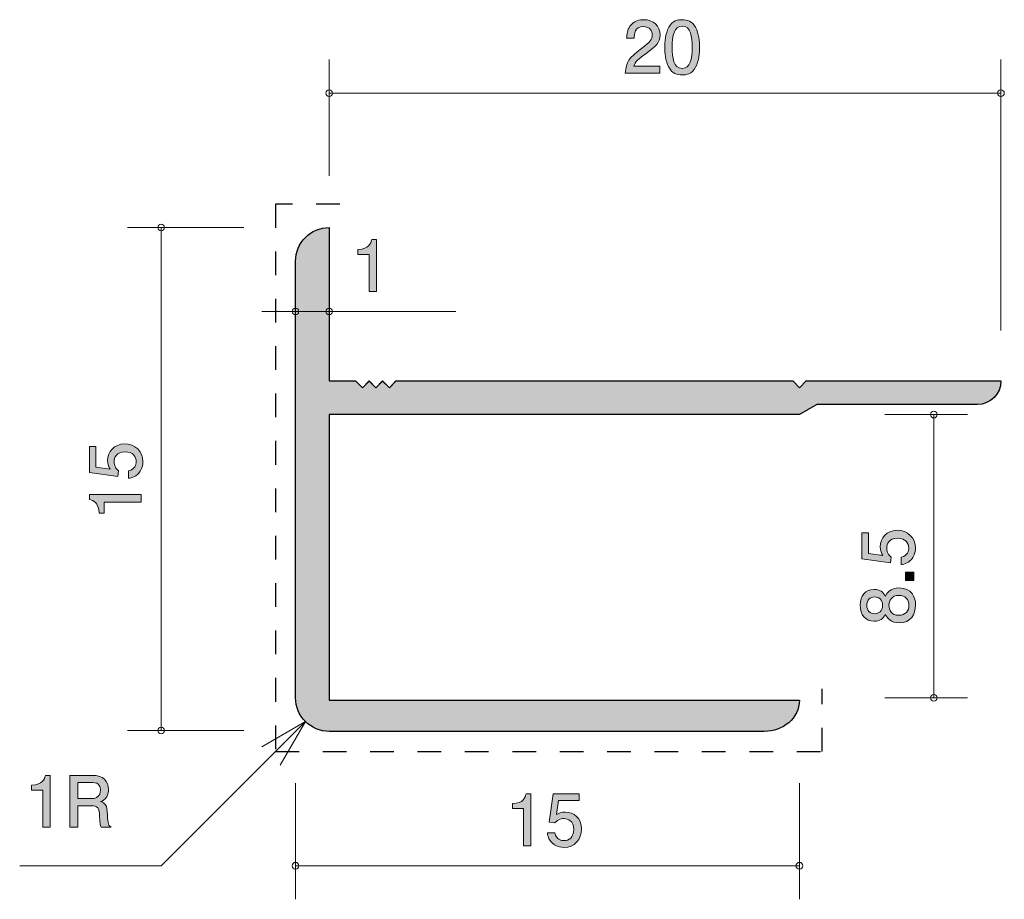
# Model space of a CAD drawing. Units: inches. Extents: x 76.3 to 105.6, y -141.8 to -115.7.
import ezdxf

# ---------------------------------------------------------------- set-up
doc = ezdxf.new("R2010")
doc.units = ezdxf.units.IN
doc.header["$MEASUREMENT"] = 0
doc.linetypes.add('AI-Linetype-1', pattern=[1.411111, 0.705556, -0.705556])
doc.layers.add('_U+30EC_U+30A4_U+30E4_U+30FC 1', color=7, linetype='Continuous')

# ---------------------------------------------------------------- blocks, each defined once
blk = doc.blocks.new('block 2')
at = {"layer": '_U+30EC_U+30A4_U+30E4_U+30FC 1', "true_color": 0x221814}
h = blk.add_hatch(color=179, dxfattribs=at)
h.dxf.hatch_style = 2
edge = h.paths.add_edge_path()
edge.add_spline(control_points=[(77.014, -139.701), (77.014, -139.701), (77.014, -138.597), (77.014, -138.597), (77.014, -138.597), (76.684, -138.597), (76.684, -138.597), (76.684, -138.597), (76.684, -138.448), (76.684, -138.448), (77.016, -138.434), (77.063, -138.271), (77.092, -138.156), (77.092, -138.156), (77.238, -138.156), (77.238, -138.156), (77.238, -138.156), (77.238, -139.701), (77.238, -139.701), (77.238, -139.701), (77.014, -139.701), (77.014, -139.701)], knot_values=[0, 0, 0, 0, 1, 1, 1, 2, 2, 2, 3, 3, 3, 4, 4, 4, 5, 5, 5, 6, 6, 6, 7, 7, 7, 7], degree=3, periodic=1)
h = blk.add_hatch(color=179, dxfattribs=at)
h.dxf.hatch_style = 2
edge = h.paths.add_edge_path()
edge.add_spline(control_points=[(78.754, -139.701), (78.73, -139.656), (78.709, -139.604), (78.707, -139.373), (78.703, -139.129), (78.644, -139.06), (78.466, -139.06), (78.466, -139.06), (78.058, -139.06), (78.058, -139.06), (78.058, -139.06), (78.058, -139.701), (78.058, -139.701), (78.058, -139.701), (77.823, -139.701), (77.823, -139.701), (77.823, -139.701), (77.823, -138.156), (77.823, -138.156), (77.823, -138.156), (78.498, -138.156), (78.498, -138.156), (78.804, -138.156), (78.972, -138.328), (78.972, -138.584), (78.972, -138.634), (78.963, -138.717), (78.919, -138.797), (78.859, -138.901), (78.794, -138.92), (78.732, -138.937), (78.87, -138.979), (78.938, -139.028), (78.942, -139.343), (78.946, -139.614), (78.982, -139.646), (79.05, -139.701), (79.05, -139.701), (78.754, -139.701), (78.754, -139.701)], knot_values=[0, 0, 0, 0, 1, 1, 1, 2, 2, 2, 3, 3, 3, 4, 4, 4, 5, 5, 5, 6, 6, 6, 7, 7, 7, 8, 8, 8, 9, 9, 9, 10, 10, 10, 11, 11, 11, 12, 12, 12, 13, 13, 13, 13], degree=3, periodic=1)
edge = h.paths.add_edge_path()
edge.add_spline(control_points=[(78.502, -138.368), (78.502, -138.368), (78.058, -138.368), (78.058, -138.368), (78.058, -138.368), (78.058, -138.848), (78.058, -138.848), (78.058, -138.848), (78.5, -138.848), (78.5, -138.848), (78.599, -138.848), (78.735, -138.772), (78.735, -138.601), (78.735, -138.522), (78.701, -138.368), (78.502, -138.368)], knot_values=[0, 0, 0, 0, 1, 1, 1, 2, 2, 2, 3, 3, 3, 4, 4, 4, 5, 5, 5, 5], degree=3, periodic=1)
at = {"layer": '_U+30EC_U+30A4_U+30E4_U+30FC 1', "lineweight": 0}
for points, knots in [([(77.014, -139.701), (77.014, -139.701), (77.014, -138.597), (77.014, -138.597), (77.014, -138.597), (76.684, -138.597), (76.684, -138.597), (76.684, -138.597), (76.684, -138.448), (76.684, -138.448), (77.016, -138.434), (77.063, -138.271), (77.092, -138.156), (77.092, -138.156), (77.238, -138.156), (77.238, -138.156), (77.238, -138.156), (77.238, -139.701), (77.238, -139.701), (77.238, -139.701), (77.014, -139.701), (77.014, -139.701)], [0, 0, 0, 0, 1, 1, 1, 2, 2, 2, 3, 3, 3, 4, 4, 4, 5, 5, 5, 6, 6, 6, 7, 7, 7, 7]), ([(78.754, -139.701), (78.73, -139.656), (78.709, -139.604), (78.707, -139.373), (78.703, -139.129), (78.644, -139.06), (78.466, -139.06), (78.466, -139.06), (78.058, -139.06), (78.058, -139.06), (78.058, -139.06), (78.058, -139.701), (78.058, -139.701), (78.058, -139.701), (77.823, -139.701), (77.823, -139.701), (77.823, -139.701), (77.823, -138.156), (77.823, -138.156), (77.823, -138.156), (78.498, -138.156), (78.498, -138.156), (78.804, -138.156), (78.972, -138.328), (78.972, -138.584), (78.972, -138.634), (78.963, -138.717), (78.919, -138.797), (78.859, -138.901), (78.794, -138.92), (78.732, -138.937), (78.87, -138.979), (78.938, -139.028), (78.942, -139.343), (78.946, -139.614), (78.982, -139.646), (79.05, -139.701), (79.05, -139.701), (78.754, -139.701), (78.754, -139.701)], [0, 0, 0, 0, 1, 1, 1, 2, 2, 2, 3, 3, 3, 4, 4, 4, 5, 5, 5, 6, 6, 6, 7, 7, 7, 8, 8, 8, 9, 9, 9, 10, 10, 10, 11, 11, 11, 12, 12, 12, 13, 13, 13, 13]), ([(78.502, -138.368), (78.502, -138.368), (78.058, -138.368), (78.058, -138.368), (78.058, -138.368), (78.058, -138.848), (78.058, -138.848), (78.058, -138.848), (78.5, -138.848), (78.5, -138.848), (78.599, -138.848), (78.735, -138.772), (78.735, -138.601), (78.735, -138.522), (78.701, -138.368), (78.502, -138.368)], [0, 0, 0, 0, 1, 1, 1, 2, 2, 2, 3, 3, 3, 4, 4, 4, 5, 5, 5, 5])]:
    blk.add_open_spline(points, degree=3, knots=knots, dxfattribs=at)
blk = doc.blocks.new('block 3')
at = {"layer": '_U+30EC_U+30A4_U+30E4_U+30FC 1', "true_color": 0x221814}
h = blk.add_hatch(color=179, dxfattribs=at)
h.dxf.hatch_style = 2
edge = h.paths.add_edge_path()
edge.add_spline(control_points=[(94.968, -116.67), (94.75, -116.828), (94.657, -116.902), (94.608, -117.046), (94.608, -117.046), (95.387, -117.046), (95.387, -117.046), (95.387, -117.046), (95.387, -117.251), (95.387, -117.251), (95.387, -117.251), (94.359, -117.251), (94.359, -117.251), (94.39, -116.894), (94.456, -116.816), (94.841, -116.517), (95.097, -116.318), (95.162, -116.251), (95.162, -116.113), (95.162, -115.995), (95.09, -115.864), (94.894, -115.864), (94.634, -115.864), (94.625, -116.094), (94.621, -116.211), (94.621, -116.211), (94.397, -116.211), (94.397, -116.211), (94.405, -116.084), (94.416, -115.972), (94.496, -115.853), (94.606, -115.692), (94.792, -115.658), (94.909, -115.658), (95.186, -115.658), (95.393, -115.843), (95.393, -116.115), (95.393, -116.344), (95.277, -116.443), (94.968, -116.67)], knot_values=[0, 0, 0, 0, 1, 1, 1, 2, 2, 2, 3, 3, 3, 4, 4, 4, 5, 5, 5, 6, 6, 6, 7, 7, 7, 8, 8, 8, 9, 9, 9, 10, 10, 10, 11, 11, 11, 12, 12, 12, 13, 13, 13, 13], degree=3, periodic=1)
h = blk.add_hatch(color=179, dxfattribs=at)
h.dxf.hatch_style = 2
edge = h.paths.add_edge_path()
edge.add_spline(control_points=[(96.45, -117.074), (96.341, -117.283), (96.168, -117.302), (96.052, -117.302), (95.891, -117.302), (95.749, -117.256), (95.654, -117.074), (95.55, -116.879), (95.531, -116.642), (95.531, -116.479), (95.531, -116.335), (95.548, -116.084), (95.654, -115.885), (95.762, -115.682), (95.923, -115.658), (96.052, -115.658), (96.21, -115.658), (96.354, -115.703), (96.45, -115.885), (96.549, -116.077), (96.572, -116.306), (96.572, -116.479), (96.572, -116.651), (96.551, -116.881), (96.45, -117.074)], knot_values=[0, 0, 0, 0, 1, 1, 1, 2, 2, 2, 3, 3, 3, 4, 4, 4, 5, 5, 5, 6, 6, 6, 7, 7, 7, 8, 8, 8, 8], degree=3, periodic=1)
edge = h.paths.add_edge_path()
edge.add_spline(control_points=[(96.052, -115.851), (95.802, -115.851), (95.755, -116.135), (95.755, -116.479), (95.755, -116.799), (95.792, -117.107), (96.052, -117.107), (96.299, -117.107), (96.348, -116.826), (96.348, -116.479), (96.348, -116.16), (96.31, -115.851), (96.052, -115.851)], knot_values=[0, 0, 0, 0, 1, 1, 1, 2, 2, 2, 3, 3, 3, 4, 4, 4, 4], degree=3, periodic=1)
at = {"layer": '_U+30EC_U+30A4_U+30E4_U+30FC 1', "lineweight": 0}
for points, knots in [([(94.968, -116.67), (94.75, -116.828), (94.657, -116.902), (94.608, -117.046), (94.608, -117.046), (95.387, -117.046), (95.387, -117.046), (95.387, -117.046), (95.387, -117.251), (95.387, -117.251), (95.387, -117.251), (94.359, -117.251), (94.359, -117.251), (94.39, -116.894), (94.456, -116.816), (94.841, -116.517), (95.097, -116.318), (95.162, -116.251), (95.162, -116.113), (95.162, -115.995), (95.09, -115.864), (94.894, -115.864), (94.634, -115.864), (94.625, -116.094), (94.621, -116.211), (94.621, -116.211), (94.397, -116.211), (94.397, -116.211), (94.405, -116.084), (94.416, -115.972), (94.496, -115.853), (94.606, -115.692), (94.792, -115.658), (94.909, -115.658), (95.186, -115.658), (95.393, -115.843), (95.393, -116.115), (95.393, -116.344), (95.277, -116.443), (94.968, -116.67)], [0, 0, 0, 0, 1, 1, 1, 2, 2, 2, 3, 3, 3, 4, 4, 4, 5, 5, 5, 6, 6, 6, 7, 7, 7, 8, 8, 8, 9, 9, 9, 10, 10, 10, 11, 11, 11, 12, 12, 12, 13, 13, 13, 13]), ([(96.45, -117.074), (96.341, -117.283), (96.168, -117.302), (96.052, -117.302), (95.891, -117.302), (95.749, -117.256), (95.654, -117.074), (95.55, -116.879), (95.531, -116.642), (95.531, -116.479), (95.531, -116.335), (95.548, -116.084), (95.654, -115.885), (95.762, -115.682), (95.923, -115.658), (96.052, -115.658), (96.21, -115.658), (96.354, -115.703), (96.45, -115.885), (96.549, -116.077), (96.572, -116.306), (96.572, -116.479), (96.572, -116.651), (96.551, -116.881), (96.45, -117.074)], [0, 0, 0, 0, 1, 1, 1, 2, 2, 2, 3, 3, 3, 4, 4, 4, 5, 5, 5, 6, 6, 6, 7, 7, 7, 8, 8, 8, 8]), ([(96.052, -115.851), (95.802, -115.851), (95.755, -116.135), (95.755, -116.479), (95.755, -116.799), (95.792, -117.107), (96.052, -117.107), (96.299, -117.107), (96.348, -116.826), (96.348, -116.479), (96.348, -116.16), (96.31, -115.851), (96.052, -115.851)], [0, 0, 0, 0, 1, 1, 1, 2, 2, 2, 3, 3, 3, 4, 4, 4, 4])]:
    blk.add_open_spline(points, degree=3, knots=knots, dxfattribs=at)
blk = doc.blocks.new('block 4')
at = {"layer": '_U+30EC_U+30A4_U+30E4_U+30FC 1', "true_color": 0x221814}
h = blk.add_hatch(color=179, dxfattribs=at)
h.dxf.hatch_style = 2
edge = h.paths.add_edge_path()
edge.add_spline(control_points=[(86.73, -123.751), (86.73, -123.751), (86.73, -122.647), (86.73, -122.647), (86.73, -122.647), (86.4, -122.647), (86.4, -122.647), (86.4, -122.647), (86.4, -122.499), (86.4, -122.499), (86.732, -122.484), (86.779, -122.321), (86.808, -122.207), (86.808, -122.207), (86.955, -122.207), (86.955, -122.207), (86.955, -122.207), (86.955, -123.751), (86.955, -123.751), (86.955, -123.751), (86.73, -123.751), (86.73, -123.751)], knot_values=[0, 0, 0, 0, 1, 1, 1, 2, 2, 2, 3, 3, 3, 4, 4, 4, 5, 5, 5, 6, 6, 6, 7, 7, 7, 7], degree=3, periodic=1)
at = {"layer": '_U+30EC_U+30A4_U+30E4_U+30FC 1', "lineweight": 0}
blk.add_open_spline([(86.73, -123.751), (86.73, -123.751), (86.73, -122.647), (86.73, -122.647), (86.73, -122.647), (86.4, -122.647), (86.4, -122.647), (86.4, -122.647), (86.4, -122.499), (86.4, -122.499), (86.732, -122.484), (86.779, -122.321), (86.808, -122.207), (86.808, -122.207), (86.955, -122.207), (86.955, -122.207), (86.955, -122.207), (86.955, -123.751), (86.955, -123.751), (86.955, -123.751), (86.73, -123.751), (86.73, -123.751)], degree=3, knots=[0, 0, 0, 0, 1, 1, 1, 2, 2, 2, 3, 3, 3, 4, 4, 4, 5, 5, 5, 6, 6, 6, 7, 7, 7, 7], dxfattribs=at)
blk = doc.blocks.new('block 5')
at = {"layer": '_U+30EC_U+30A4_U+30E4_U+30FC 1', "true_color": 0x221814}
h = blk.add_hatch(color=179, dxfattribs=at)
h.dxf.hatch_style = 2
edge = h.paths.add_edge_path()
edge.add_spline(control_points=[(91.326, -140.251), (91.326, -140.251), (91.326, -139.147), (91.326, -139.147), (91.326, -139.147), (90.996, -139.147), (90.996, -139.147), (90.996, -139.147), (90.996, -138.999), (90.996, -138.999), (91.328, -138.984), (91.375, -138.821), (91.404, -138.706), (91.404, -138.706), (91.55, -138.706), (91.55, -138.706), (91.55, -138.706), (91.55, -140.251), (91.55, -140.251), (91.55, -140.251), (91.326, -140.251), (91.326, -140.251)], knot_values=[0, 0, 0, 0, 1, 1, 1, 2, 2, 2, 3, 3, 3, 4, 4, 4, 5, 5, 5, 6, 6, 6, 7, 7, 7, 7], degree=3, periodic=1)
h = blk.add_hatch(color=179, dxfattribs=at)
h.dxf.hatch_style = 2
edge = h.paths.add_edge_path()
edge.add_spline(control_points=[(92.533, -140.302), (92.454, -140.302), (92.353, -140.285), (92.251, -140.221), (92.078, -140.111), (92.056, -139.98), (92.037, -139.872), (92.037, -139.872), (92.26, -139.872), (92.26, -139.872), (92.314, -140.071), (92.442, -140.101), (92.535, -140.101), (92.674, -140.101), (92.826, -140.001), (92.826, -139.769), (92.826, -139.513), (92.647, -139.443), (92.526, -139.443), (92.494, -139.443), (92.353, -139.443), (92.264, -139.572), (92.264, -139.572), (92.088, -139.553), (92.088, -139.553), (92.088, -139.553), (92.209, -138.706), (92.209, -138.706), (92.209, -138.706), (92.987, -138.706), (92.987, -138.706), (92.987, -138.706), (92.987, -138.901), (92.987, -138.901), (92.987, -138.901), (92.372, -138.901), (92.372, -138.901), (92.372, -138.901), (92.306, -139.324), (92.306, -139.324), (92.367, -139.29), (92.45, -139.25), (92.568, -139.25), (92.822, -139.25), (93.059, -139.436), (93.059, -139.75), (93.059, -140.067), (92.835, -140.302), (92.533, -140.302)], knot_values=[0, 0, 0, 0, 1, 1, 1, 2, 2, 2, 3, 3, 3, 4, 4, 4, 5, 5, 5, 6, 6, 6, 7, 7, 7, 8, 8, 8, 9, 9, 9, 10, 10, 10, 11, 11, 11, 12, 12, 12, 13, 13, 13, 14, 14, 14, 15, 15, 15, 16, 16, 16, 16], degree=3, periodic=1)
at = {"layer": '_U+30EC_U+30A4_U+30E4_U+30FC 1', "lineweight": 0}
for points, knots in [([(91.326, -140.251), (91.326, -140.251), (91.326, -139.147), (91.326, -139.147), (91.326, -139.147), (90.996, -139.147), (90.996, -139.147), (90.996, -139.147), (90.996, -138.999), (90.996, -138.999), (91.328, -138.984), (91.375, -138.821), (91.404, -138.706), (91.404, -138.706), (91.55, -138.706), (91.55, -138.706), (91.55, -138.706), (91.55, -140.251), (91.55, -140.251), (91.55, -140.251), (91.326, -140.251), (91.326, -140.251)], [0, 0, 0, 0, 1, 1, 1, 2, 2, 2, 3, 3, 3, 4, 4, 4, 5, 5, 5, 6, 6, 6, 7, 7, 7, 7]), ([(92.533, -140.302), (92.454, -140.302), (92.353, -140.285), (92.251, -140.221), (92.078, -140.111), (92.056, -139.98), (92.037, -139.872), (92.037, -139.872), (92.26, -139.872), (92.26, -139.872), (92.314, -140.071), (92.442, -140.101), (92.535, -140.101), (92.674, -140.101), (92.826, -140.001), (92.826, -139.769), (92.826, -139.513), (92.647, -139.443), (92.526, -139.443), (92.494, -139.443), (92.353, -139.443), (92.264, -139.572), (92.264, -139.572), (92.088, -139.553), (92.088, -139.553), (92.088, -139.553), (92.209, -138.706), (92.209, -138.706), (92.209, -138.706), (92.987, -138.706), (92.987, -138.706), (92.987, -138.706), (92.987, -138.901), (92.987, -138.901), (92.987, -138.901), (92.372, -138.901), (92.372, -138.901), (92.372, -138.901), (92.306, -139.324), (92.306, -139.324), (92.367, -139.29), (92.45, -139.25), (92.568, -139.25), (92.822, -139.25), (93.059, -139.436), (93.059, -139.75), (93.059, -140.067), (92.835, -140.302), (92.533, -140.302)], [0, 0, 0, 0, 1, 1, 1, 2, 2, 2, 3, 3, 3, 4, 4, 4, 5, 5, 5, 6, 6, 6, 7, 7, 7, 8, 8, 8, 9, 9, 9, 10, 10, 10, 11, 11, 11, 12, 12, 12, 13, 13, 13, 14, 14, 14, 15, 15, 15, 16, 16, 16, 16])]:
    blk.add_open_spline(points, degree=3, knots=knots, dxfattribs=at)
blk = doc.blocks.new('block 6')
at = {"layer": '_U+30EC_U+30A4_U+30E4_U+30FC 1', "true_color": 0x221814}
h = blk.add_hatch(color=179, dxfattribs=at)
h.dxf.hatch_style = 2
edge = h.paths.add_edge_path()
edge.add_spline(control_points=[(102.999, -131.388), (102.999, -131.466), (102.982, -131.568), (102.918, -131.669), (102.809, -131.843), (102.677, -131.864), (102.569, -131.883), (102.569, -131.883), (102.569, -131.661), (102.569, -131.661), (102.768, -131.606), (102.798, -131.479), (102.798, -131.386), (102.798, -131.246), (102.698, -131.094), (102.466, -131.094), (102.21, -131.094), (102.14, -131.274), (102.14, -131.395), (102.14, -131.426), (102.14, -131.568), (102.269, -131.657), (102.269, -131.657), (102.25, -131.832), (102.25, -131.832), (102.25, -131.832), (101.404, -131.712), (101.404, -131.712), (101.404, -131.712), (101.404, -130.933), (101.404, -130.933), (101.404, -130.933), (101.598, -130.933), (101.598, -130.933), (101.598, -130.933), (101.598, -131.549), (101.598, -131.549), (101.598, -131.549), (102.021, -131.614), (102.021, -131.614), (101.988, -131.553), (101.947, -131.471), (101.947, -131.352), (101.947, -131.098), (102.134, -130.861), (102.447, -130.861), (102.764, -130.861), (102.999, -131.086), (102.999, -131.388)], knot_values=[0, 0, 0, 0, 1, 1, 1, 2, 2, 2, 3, 3, 3, 4, 4, 4, 5, 5, 5, 6, 6, 6, 7, 7, 7, 8, 8, 8, 9, 9, 9, 10, 10, 10, 11, 11, 11, 12, 12, 12, 13, 13, 13, 14, 14, 14, 15, 15, 15, 16, 16, 16, 16], degree=3, periodic=1)
h = blk.add_hatch(color=179, dxfattribs=at)
h.dxf.hatch_style = 2
h.paths.add_polyline_path([(102.948, -132.357), (102.696, -132.357), (102.696, -132.105), (102.948, -132.105)])
h = blk.add_hatch(color=179, dxfattribs=at)
h.dxf.hatch_style = 2
edge = h.paths.add_edge_path()
edge.add_spline(control_points=[(102.999, -133.094), (102.999, -133.361), (102.861, -133.615), (102.512, -133.615), (102.256, -133.615), (102.161, -133.473), (102.1, -133.367), (102.041, -133.492), (101.926, -133.568), (101.765, -133.568), (101.49, -133.568), (101.355, -133.369), (101.355, -133.094), (101.355, -132.81), (101.499, -132.62), (101.765, -132.62), (101.926, -132.62), (102.041, -132.699), (102.1, -132.823), (102.151, -132.734), (102.246, -132.576), (102.508, -132.576), (102.883, -132.576), (102.999, -132.855), (102.999, -133.094)], knot_values=[0, 0, 0, 0, 1, 1, 1, 2, 2, 2, 3, 3, 3, 4, 4, 4, 5, 5, 5, 6, 6, 6, 7, 7, 7, 8, 8, 8, 8], degree=3, periodic=1)
edge = h.paths.add_edge_path()
edge.add_spline(control_points=[(101.548, -133.094), (101.548, -133.259), (101.643, -133.344), (101.778, -133.344), (101.901, -133.344), (102.019, -133.272), (102.019, -133.094), (102.019, -132.916), (101.901, -132.844), (101.778, -132.844), (101.643, -132.844), (101.548, -132.931), (101.548, -133.094)], knot_values=[0, 0, 0, 0, 1, 1, 1, 2, 2, 2, 3, 3, 3, 4, 4, 4, 4], degree=3, periodic=1)
edge = h.paths.add_edge_path()
edge.add_spline(control_points=[(102.208, -133.094), (102.208, -133.238), (102.295, -133.39), (102.497, -133.39), (102.703, -133.39), (102.804, -133.263), (102.804, -133.094), (102.804, -132.908), (102.681, -132.798), (102.504, -132.798), (102.282, -132.798), (102.208, -132.961), (102.208, -133.094)], knot_values=[0, 0, 0, 0, 1, 1, 1, 2, 2, 2, 3, 3, 3, 4, 4, 4, 4], degree=3, periodic=1)
at = {"layer": '_U+30EC_U+30A4_U+30E4_U+30FC 1', "lineweight": 0}
blk.add_lwpolyline([(102.948, -132.357), (102.696, -132.357), (102.696, -132.105), (102.948, -132.105), (102.948, -132.357)], dxfattribs=at)
for points, knots in [([(102.999, -131.388), (102.999, -131.466), (102.982, -131.568), (102.918, -131.669), (102.809, -131.843), (102.677, -131.864), (102.569, -131.883), (102.569, -131.883), (102.569, -131.661), (102.569, -131.661), (102.768, -131.606), (102.798, -131.479), (102.798, -131.386), (102.798, -131.246), (102.698, -131.094), (102.466, -131.094), (102.21, -131.094), (102.14, -131.274), (102.14, -131.395), (102.14, -131.426), (102.14, -131.568), (102.269, -131.657), (102.269, -131.657), (102.25, -131.832), (102.25, -131.832), (102.25, -131.832), (101.404, -131.712), (101.404, -131.712), (101.404, -131.712), (101.404, -130.933), (101.404, -130.933), (101.404, -130.933), (101.598, -130.933), (101.598, -130.933), (101.598, -130.933), (101.598, -131.549), (101.598, -131.549), (101.598, -131.549), (102.021, -131.614), (102.021, -131.614), (101.988, -131.553), (101.947, -131.471), (101.947, -131.352), (101.947, -131.098), (102.134, -130.861), (102.447, -130.861), (102.764, -130.861), (102.999, -131.086), (102.999, -131.388)], [0, 0, 0, 0, 1, 1, 1, 2, 2, 2, 3, 3, 3, 4, 4, 4, 5, 5, 5, 6, 6, 6, 7, 7, 7, 8, 8, 8, 9, 9, 9, 10, 10, 10, 11, 11, 11, 12, 12, 12, 13, 13, 13, 14, 14, 14, 15, 15, 15, 16, 16, 16, 16]), ([(102.999, -133.094), (102.999, -133.361), (102.861, -133.615), (102.512, -133.615), (102.256, -133.615), (102.161, -133.473), (102.1, -133.367), (102.041, -133.492), (101.926, -133.568), (101.765, -133.568), (101.49, -133.568), (101.355, -133.369), (101.355, -133.094), (101.355, -132.81), (101.499, -132.62), (101.765, -132.62), (101.926, -132.62), (102.041, -132.699), (102.1, -132.823), (102.151, -132.734), (102.246, -132.576), (102.508, -132.576), (102.883, -132.576), (102.999, -132.855), (102.999, -133.094)], [0, 0, 0, 0, 1, 1, 1, 2, 2, 2, 3, 3, 3, 4, 4, 4, 5, 5, 5, 6, 6, 6, 7, 7, 7, 8, 8, 8, 8]), ([(101.548, -133.094), (101.548, -133.259), (101.643, -133.344), (101.778, -133.344), (101.901, -133.344), (102.019, -133.272), (102.019, -133.094), (102.019, -132.916), (101.901, -132.844), (101.778, -132.844), (101.643, -132.844), (101.548, -132.931), (101.548, -133.094)], [0, 0, 0, 0, 1, 1, 1, 2, 2, 2, 3, 3, 3, 4, 4, 4, 4]), ([(102.208, -133.094), (102.208, -133.238), (102.295, -133.39), (102.497, -133.39), (102.703, -133.39), (102.804, -133.263), (102.804, -133.094), (102.804, -132.908), (102.681, -132.798), (102.504, -132.798), (102.282, -132.798), (102.208, -132.961), (102.208, -133.094)], [0, 0, 0, 0, 1, 1, 1, 2, 2, 2, 3, 3, 3, 4, 4, 4, 4])]:
    blk.add_open_spline(points, degree=3, knots=knots, dxfattribs=at)
blk = doc.blocks.new('block 7')
at = {"layer": '_U+30EC_U+30A4_U+30E4_U+30FC 1', "true_color": 0x221814}
h = blk.add_hatch(color=179, dxfattribs=at)
h.dxf.hatch_style = 2
edge = h.paths.add_edge_path()
edge.add_spline(control_points=[(79.998, -128.817), (79.998, -128.895), (79.982, -128.997), (79.918, -129.098), (79.808, -129.272), (79.677, -129.293), (79.569, -129.312), (79.569, -129.312), (79.569, -129.09), (79.569, -129.09), (79.768, -129.035), (79.797, -128.908), (79.797, -128.815), (79.797, -128.675), (79.698, -128.523), (79.465, -128.523), (79.209, -128.523), (79.14, -128.703), (79.14, -128.823), (79.14, -128.855), (79.14, -128.997), (79.269, -129.086), (79.269, -129.086), (79.249, -129.261), (79.249, -129.261), (79.249, -129.261), (78.403, -129.141), (78.403, -129.141), (78.403, -129.141), (78.403, -128.362), (78.403, -128.362), (78.403, -128.362), (78.598, -128.362), (78.598, -128.362), (78.598, -128.362), (78.598, -128.978), (78.598, -128.978), (78.598, -128.978), (79.021, -129.043), (79.021, -129.043), (78.987, -128.982), (78.947, -128.9), (78.947, -128.781), (78.947, -128.527), (79.133, -128.29), (79.446, -128.29), (79.764, -128.29), (79.998, -128.514), (79.998, -128.817)], knot_values=[0, 0, 0, 0, 1, 1, 1, 2, 2, 2, 3, 3, 3, 4, 4, 4, 5, 5, 5, 6, 6, 6, 7, 7, 7, 8, 8, 8, 9, 9, 9, 10, 10, 10, 11, 11, 11, 12, 12, 12, 13, 13, 13, 14, 14, 14, 15, 15, 15, 16, 16, 16, 16], degree=3, periodic=1)
h = blk.add_hatch(color=179, dxfattribs=at)
h.dxf.hatch_style = 2
edge = h.paths.add_edge_path()
edge.add_spline(control_points=[(79.948, -130.023), (79.948, -130.023), (78.843, -130.023), (78.843, -130.023), (78.843, -130.023), (78.843, -130.353), (78.843, -130.353), (78.843, -130.353), (78.695, -130.353), (78.695, -130.353), (78.68, -130.021), (78.518, -129.975), (78.403, -129.945), (78.403, -129.945), (78.403, -129.799), (78.403, -129.799), (78.403, -129.799), (79.948, -129.799), (79.948, -129.799), (79.948, -129.799), (79.948, -130.023), (79.948, -130.023)], knot_values=[0, 0, 0, 0, 1, 1, 1, 2, 2, 2, 3, 3, 3, 4, 4, 4, 5, 5, 5, 6, 6, 6, 7, 7, 7, 7], degree=3, periodic=1)
at = {"layer": '_U+30EC_U+30A4_U+30E4_U+30FC 1', "lineweight": 0}
for points, knots in [([(79.998, -128.817), (79.998, -128.895), (79.982, -128.997), (79.918, -129.098), (79.808, -129.272), (79.677, -129.293), (79.569, -129.312), (79.569, -129.312), (79.569, -129.09), (79.569, -129.09), (79.768, -129.035), (79.797, -128.908), (79.797, -128.815), (79.797, -128.675), (79.698, -128.523), (79.465, -128.523), (79.209, -128.523), (79.14, -128.703), (79.14, -128.823), (79.14, -128.855), (79.14, -128.997), (79.269, -129.086), (79.269, -129.086), (79.249, -129.261), (79.249, -129.261), (79.249, -129.261), (78.403, -129.141), (78.403, -129.141), (78.403, -129.141), (78.403, -128.362), (78.403, -128.362), (78.403, -128.362), (78.598, -128.362), (78.598, -128.362), (78.598, -128.362), (78.598, -128.978), (78.598, -128.978), (78.598, -128.978), (79.021, -129.043), (79.021, -129.043), (78.987, -128.982), (78.947, -128.9), (78.947, -128.781), (78.947, -128.527), (79.133, -128.29), (79.446, -128.29), (79.764, -128.29), (79.998, -128.514), (79.998, -128.817)], [0, 0, 0, 0, 1, 1, 1, 2, 2, 2, 3, 3, 3, 4, 4, 4, 5, 5, 5, 6, 6, 6, 7, 7, 7, 8, 8, 8, 9, 9, 9, 10, 10, 10, 11, 11, 11, 12, 12, 12, 13, 13, 13, 14, 14, 14, 15, 15, 15, 16, 16, 16, 16]), ([(79.948, -130.023), (79.948, -130.023), (78.843, -130.023), (78.843, -130.023), (78.843, -130.023), (78.843, -130.353), (78.843, -130.353), (78.843, -130.353), (78.695, -130.353), (78.695, -130.353), (78.68, -130.021), (78.518, -129.975), (78.403, -129.945), (78.403, -129.945), (78.403, -129.799), (78.403, -129.799), (78.403, -129.799), (79.948, -129.799), (79.948, -129.799), (79.948, -129.799), (79.948, -130.023), (79.948, -130.023)], [0, 0, 0, 0, 1, 1, 1, 2, 2, 2, 3, 3, 3, 4, 4, 4, 5, 5, 5, 6, 6, 6, 7, 7, 7, 7])]:
    blk.add_open_spline(points, degree=3, knots=knots, dxfattribs=at)

msp = doc.modelspace()

# ---------------------------------------------------------------- hatches: boundary and pattern name
at = {"layer": '_U+30EC_U+30A4_U+30E4_U+30FC 1', "true_color": 0xb2b2b2}
h = msp.add_hatch(color=253, dxfattribs=at)
h.dxf.hatch_style = 2
edge = h.paths.add_edge_path()
edge.add_spline(control_points=[(87.531, -126.415), (87.531, -126.415), (87.338, -126.615), (87.338, -126.615), (87.338, -126.615), (87.134, -126.415), (87.134, -126.415), (87.134, -126.415), (86.93, -126.615), (86.93, -126.615), (86.93, -126.615), (86.729, -126.415), (86.729, -126.415), (86.729, -126.415), (86.53, -126.615), (86.53, -126.615), (86.53, -126.615), (86.329, -126.415), (86.329, -126.415), (86.329, -126.415), (85.541, -126.415), (85.541, -126.415), (85.541, -126.415), (85.541, -121.847), (85.541, -121.847), (84.988, -121.847), (84.541, -122.295), (84.541, -122.847), (84.541, -122.847), (84.541, -135.847), (84.541, -135.847), (84.541, -136.399), (84.988, -136.847), (85.541, -136.847), (85.541, -136.847), (98.496, -136.847), (98.496, -136.847), (99.049, -136.847), (99.541, -136.467), (99.541, -135.915), (99.541, -135.915), (85.541, -135.915), (85.541, -135.915), (85.541, -135.915), (85.541, -127.415), (85.541, -127.415), (85.541, -127.415), (99.541, -127.415), (99.541, -127.415), (99.541, -127.415), (100.06, -127.115), (100.06, -127.115), (100.06, -127.115), (104.841, -127.115), (104.841, -127.115), (105.228, -127.115), (105.542, -126.802), (105.542, -126.415), (105.542, -126.415), (99.742, -126.415), (99.742, -126.415), (99.742, -126.415), (99.541, -126.615), (99.541, -126.615), (99.541, -126.615), (99.342, -126.415), (99.342, -126.415), (99.342, -126.415), (87.531, -126.415), (87.531, -126.415)], knot_values=[0, 0, 0, 0, 1, 1, 1, 2, 2, 2, 3, 3, 3, 4, 4, 4, 5, 5, 5, 6, 6, 6, 7, 7, 7, 8, 8, 8, 9, 9, 9, 10, 10, 10, 11, 11, 11, 12, 12, 12, 13, 13, 13, 14, 14, 14, 15, 15, 15, 16, 16, 16, 17, 17, 17, 18, 18, 18, 19, 19, 19, 20, 20, 20, 21, 21, 21, 22, 22, 22, 23, 23, 23, 23], degree=3, periodic=1)

# ---------------------------------------------------------------- linework, layer by layer
at = {"layer": '_U+30EC_U+30A4_U+30E4_U+30FC 1', "color": 179, "lineweight": 9, "true_color": 0x221814}
for points in [[(85.541, -120.307), (85.541, -116.847)], [(105.542, -124.915), (105.542, -116.847)], [(85.541, -117.847), (105.542, -117.847)], [(83.001, -121.847), (79.541, -121.847)], [(80.541, -136.822), (80.541, -121.847)], [(83.541, -124.347), (85.541, -124.347)], [(85.541, -124.347), (89.311, -124.347)], [(102.081, -127.415), (104.541, -127.415)], [(103.542, -135.847), (103.542, -127.415)], [(102.081, -135.847), (104.541, -135.847)], [(84.833, -136.554), (80.541, -140.847)], [(84.833, -136.554), (83.535, -137.304)], [(84.833, -136.554), (84.084, -137.853)], [(83.001, -136.822), (79.541, -136.822)], [(84.541, -138.387), (84.541, -141.847)], [(99.541, -138.387), (99.541, -141.847)], [(76.329, -140.847), (80.541, -140.847)], [(84.541, -140.847), (99.541, -140.847)]]:
    msp.add_lwpolyline(points, dxfattribs=at)
at = {"layer": '_U+30EC_U+30A4_U+30E4_U+30FC 1', "color": 251, "linetype": 'AI-Linetype-1', "lineweight": 25, "true_color": 0x595959}
msp.add_lwpolyline([(85.861, -121.146), (83.94, -121.146), (83.94, -137.448), (100.221, -137.448), (100.221, -135.576)], dxfattribs=at)
at = {"layer": '_U+30EC_U+30A4_U+30E4_U+30FC 1', "color": 179, "lineweight": 9, "true_color": 0x221814}
for points in [[(85.64, -117.847), (85.64, -117.792), (85.596, -117.747), (85.541, -117.747), (85.485, -117.747), (85.441, -117.792), (85.441, -117.847), (85.441, -117.902), (85.485, -117.947), (85.541, -117.947), (85.596, -117.947), (85.64, -117.902), (85.64, -117.847)], [(105.641, -117.847), (105.641, -117.792), (105.597, -117.747), (105.542, -117.747), (105.486, -117.747), (105.442, -117.792), (105.442, -117.847), (105.442, -117.902), (105.486, -117.947), (105.542, -117.947), (105.597, -117.947), (105.641, -117.902), (105.641, -117.847)], [(80.641, -121.847), (80.641, -121.792), (80.596, -121.747), (80.541, -121.747), (80.485, -121.747), (80.441, -121.792), (80.441, -121.847), (80.441, -121.902), (80.485, -121.947), (80.541, -121.947), (80.596, -121.947), (80.641, -121.902), (80.641, -121.847)], [(84.64, -124.347), (84.64, -124.292), (84.596, -124.247), (84.541, -124.247), (84.485, -124.247), (84.441, -124.292), (84.441, -124.347), (84.441, -124.402), (84.485, -124.447), (84.541, -124.447), (84.596, -124.447), (84.64, -124.402), (84.64, -124.347)], [(85.641, -124.347), (85.641, -124.292), (85.596, -124.247), (85.541, -124.247), (85.485, -124.247), (85.44, -124.292), (85.44, -124.347), (85.44, -124.402), (85.485, -124.447), (85.541, -124.447), (85.596, -124.447), (85.641, -124.402), (85.641, -124.347)], [(103.642, -127.415), (103.642, -127.36), (103.597, -127.315), (103.542, -127.315), (103.487, -127.315), (103.442, -127.36), (103.442, -127.415), (103.442, -127.471), (103.487, -127.516), (103.542, -127.516), (103.597, -127.516), (103.642, -127.471), (103.642, -127.415)], [(103.642, -135.847), (103.642, -135.792), (103.597, -135.747), (103.542, -135.747), (103.487, -135.747), (103.442, -135.792), (103.442, -135.847), (103.442, -135.902), (103.487, -135.947), (103.542, -135.947), (103.597, -135.947), (103.642, -135.902), (103.642, -135.847)], [(80.641, -136.822), (80.641, -136.766), (80.596, -136.721), (80.541, -136.721), (80.485, -136.721), (80.441, -136.766), (80.441, -136.822), (80.441, -136.877), (80.485, -136.922), (80.541, -136.922), (80.596, -136.922), (80.641, -136.877), (80.641, -136.822)], [(84.64, -140.847), (84.64, -140.792), (84.596, -140.747), (84.541, -140.747), (84.485, -140.747), (84.441, -140.792), (84.441, -140.847), (84.441, -140.902), (84.485, -140.947), (84.541, -140.947), (84.596, -140.947), (84.64, -140.902), (84.64, -140.847)], [(99.64, -140.847), (99.64, -140.792), (99.596, -140.747), (99.541, -140.747), (99.485, -140.747), (99.441, -140.792), (99.441, -140.847), (99.441, -140.902), (99.485, -140.947), (99.541, -140.947), (99.596, -140.947), (99.64, -140.902), (99.64, -140.847)]]:
    msp.add_open_spline(points, degree=3, knots=[0, 0, 0, 0, 1, 1, 1, 2, 2, 2, 3, 3, 3, 4, 4, 4, 4], dxfattribs=at)
at = {"layer": '_U+30EC_U+30A4_U+30E4_U+30FC 1', "color": 253, "lineweight": 9, "true_color": 0xb2b2b2}
msp.add_open_spline([(87.531, -126.415), (87.531, -126.415), (87.338, -126.615), (87.338, -126.615), (87.338, -126.615), (87.134, -126.415), (87.134, -126.415), (87.134, -126.415), (86.93, -126.615), (86.93, -126.615), (86.93, -126.615), (86.729, -126.415), (86.729, -126.415), (86.729, -126.415), (86.53, -126.615), (86.53, -126.615), (86.53, -126.615), (86.329, -126.415), (86.329, -126.415), (86.329, -126.415), (85.541, -126.415), (85.541, -126.415), (85.541, -126.415), (85.541, -121.847), (85.541, -121.847), (84.988, -121.847), (84.541, -122.295), (84.541, -122.847), (84.541, -122.847), (84.541, -135.847), (84.541, -135.847), (84.541, -136.399), (84.988, -136.847), (85.541, -136.847), (85.541, -136.847), (98.496, -136.847), (98.496, -136.847), (99.049, -136.847), (99.541, -136.467), (99.541, -135.915), (99.541, -135.915), (85.541, -135.915), (85.541, -135.915), (85.541, -135.915), (85.541, -127.415), (85.541, -127.415), (85.541, -127.415), (99.541, -127.415), (99.541, -127.415), (99.541, -127.415), (100.06, -127.115), (100.06, -127.115), (100.06, -127.115), (104.841, -127.115), (104.841, -127.115), (105.228, -127.115), (105.542, -126.802), (105.542, -126.415), (105.542, -126.415), (99.742, -126.415), (99.742, -126.415), (99.742, -126.415), (99.541, -126.615), (99.541, -126.615), (99.541, -126.615), (99.342, -126.415), (99.342, -126.415), (99.342, -126.415), (87.531, -126.415), (87.531, -126.415)], degree=3, knots=[0, 0, 0, 0, 1, 1, 1, 2, 2, 2, 3, 3, 3, 4, 4, 4, 5, 5, 5, 6, 6, 6, 7, 7, 7, 8, 8, 8, 9, 9, 9, 10, 10, 10, 11, 11, 11, 12, 12, 12, 13, 13, 13, 14, 14, 14, 15, 15, 15, 16, 16, 16, 17, 17, 17, 18, 18, 18, 19, 19, 19, 20, 20, 20, 21, 21, 21, 22, 22, 22, 23, 23, 23, 23], dxfattribs=at)
at = {"layer": '_U+30EC_U+30A4_U+30E4_U+30FC 1', "color": 179, "lineweight": 25, "true_color": 0x221814}
msp.add_open_spline([(87.529, -126.416), (87.529, -126.416), (87.338, -126.616), (87.338, -126.616), (87.338, -126.616), (87.129, -126.416), (87.129, -126.416), (87.129, -126.416), (86.93, -126.616), (86.93, -126.616), (86.93, -126.616), (86.729, -126.416), (86.729, -126.416), (86.729, -126.416), (86.53, -126.615), (86.53, -126.615), (86.53, -126.615), (86.329, -126.415), (86.329, -126.415), (86.329, -126.415), (85.541, -126.415), (85.541, -126.415), (85.541, -126.415), (85.541, -121.847), (85.541, -121.847), (84.988, -121.847), (84.541, -122.295), (84.541, -122.847), (84.541, -122.847), (84.541, -135.847), (84.541, -135.847), (84.541, -136.399), (84.988, -136.847), (85.541, -136.847), (85.541, -136.847), (98.496, -136.847), (98.496, -136.847), (99.049, -136.847), (99.541, -136.467), (99.541, -135.915), (99.541, -135.915), (85.541, -135.915), (85.541, -135.915), (85.541, -135.915), (85.541, -127.415), (85.541, -127.415), (85.541, -127.415), (99.541, -127.415), (99.541, -127.415), (99.541, -127.415), (100.06, -127.115), (100.06, -127.115), (100.06, -127.115), (104.841, -127.115), (104.841, -127.115), (105.228, -127.115), (105.542, -126.802), (105.542, -126.415), (105.542, -126.415), (99.742, -126.415), (99.742, -126.415), (99.742, -126.415), (99.542, -126.615), (99.542, -126.615), (99.542, -126.615), (99.342, -126.415), (99.342, -126.415), (99.342, -126.415), (87.529, -126.416), (87.529, -126.416)], degree=3, knots=[0, 0, 0, 0, 1, 1, 1, 2, 2, 2, 3, 3, 3, 4, 4, 4, 5, 5, 5, 6, 6, 6, 7, 7, 7, 8, 8, 8, 9, 9, 9, 10, 10, 10, 11, 11, 11, 12, 12, 12, 13, 13, 13, 14, 14, 14, 15, 15, 15, 16, 16, 16, 17, 17, 17, 18, 18, 18, 19, 19, 19, 20, 20, 20, 21, 21, 21, 22, 22, 22, 23, 23, 23, 23], dxfattribs=at)

# ---------------------------------------------------------------- block references
at = {"layer": '_U+30EC_U+30A4_U+30E4_U+30FC 1'}
for name in ['block 3', 'block 4', 'block 7', 'block 6', 'block 2', 'block 5']:
    msp.add_blockref(name, (0, 0), dxfattribs=at)

doc.saveas('drawing.dxf')
